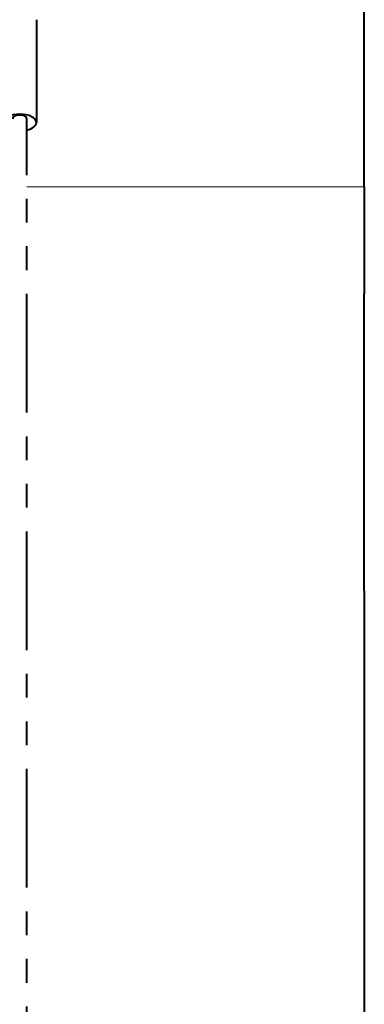
# Model space of a CAD drawing. Extents: x 61 to 816, y 35 to 562.
# Drawn here: x 739 to 753, y 223 to 264 of the extents above; entities that cross this region are included whole.
import ezdxf

# ---------------------------------------------------------------- set-up
doc = ezdxf.new("R2010")
doc.units = 0
doc.linetypes.add('PHANTOM', pattern=[20, 10, -2, 2, -2, 2, -2])
doc.layers.get('0').update_dxf_attribs({"lineweight": 13})

# ---------------------------------------------------------------- blocks, each defined once
blk = doc.blocks.new('BLOCK406')
at = {"color": 7, "lineweight": 40}
for p, q in [((29, -166), (29, -126.077)), ((29, -200), (29, -175)), ((29, -200), (29, -252.5))]:
    blk.add_line(p, q, dxfattribs=at)
at = {"color": 7, "lineweight": 40, "ltscale": 0.216506}
blk.add_line((1.4, -151.919), (1.4, -160.579), dxfattribs=at)
at = {"color": 7, "linetype": 'PHANTOM', "lineweight": 40}
blk.add_line((0.6, -325), (0.6, -160.254), dxfattribs=at)
at = {"color": 7, "lineweight": 13}
blk.add_line((29, -166), (0.6, -166), dxfattribs=at)
at = {"color": 7, "lineweight": 40, "ltscale": 0.225}
blk.add_line((29, -166), (29, -175), dxfattribs=at)
at = {"color": 7, "lineweight": 40}
for centre, major_axis, start_param, end_param in [((0, -160.579), (-1.4, 0), 3.141593, 6.283185), ((0, -160.254), (0.6, 0), 6.283185, 9.424778), ((0, -160.579), (-1.4, 0), 2.013707, 3.141593)]:
    blk.add_ellipse(centre, major_axis=major_axis, ratio=0.5, start_param=start_param, end_param=end_param, dxfattribs=at)

msp = doc.modelspace()

# ---------------------------------------------------------------- block references
at = {"lineweight": 0, "xscale": 0.5, "yscale": 0.5, "zscale": 0.5}
msp.add_blockref('BLOCK406', (738.510757, 340.402549), dxfattribs=at)

doc.saveas('drawing.dxf')
